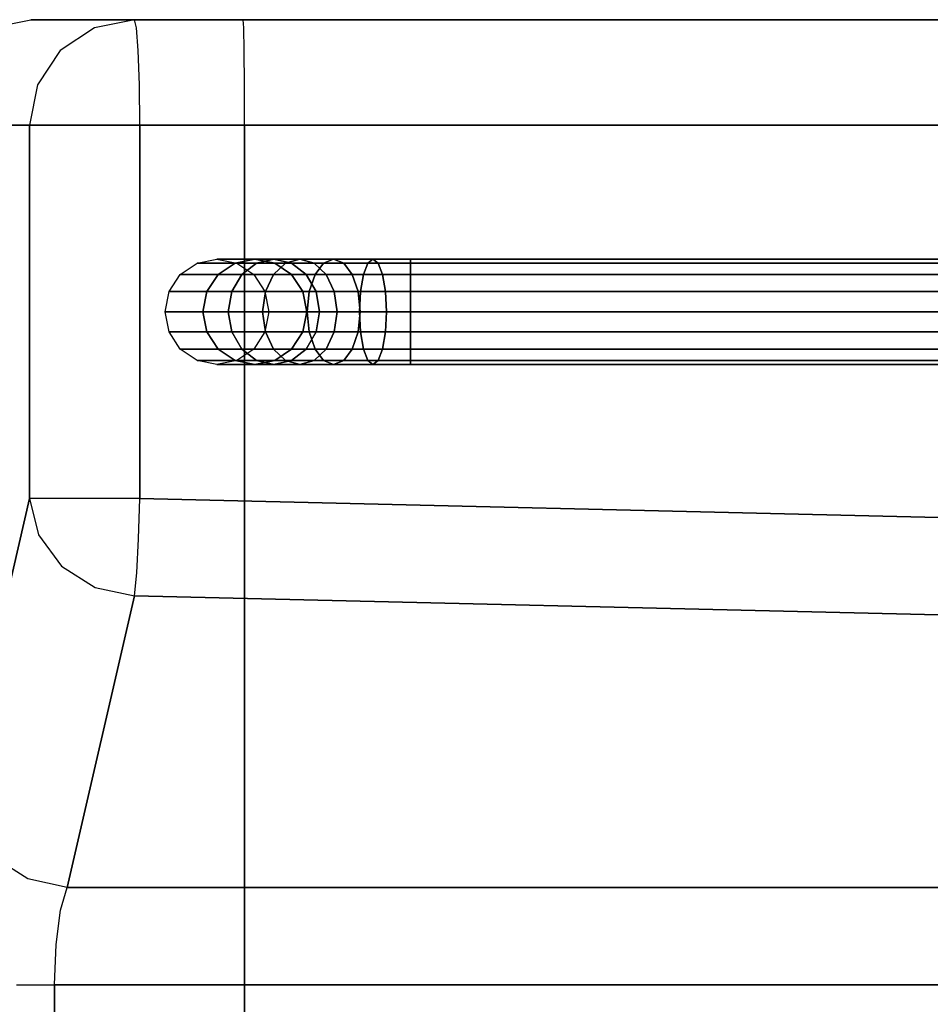
# Model space of a CAD drawing. Extents: x 0 to 266, y -4 to 115.
# Drawn here: x 144 to 152, y 84 to 93 of the extents above; entities that cross this region are included whole.
import ezdxf

# ---------------------------------------------------------------- set-up
doc = ezdxf.new("R2010")
doc.units = 0
doc.header["$LTSCALE"] = 30
doc.header["$MEASUREMENT"] = 0
for name, color, linetype in [('1', 4, 'CONTINUOUS'), ('AFUCH-3-FMPT', 4, 'CONTINUOUS'), ('AFUCH-3-STFB', 5, 'CONTINUOUS')]:
    doc.layers.add(name, color=color, linetype=linetype)

# ---------------------------------------------------------------- blocks, each defined once
blk = doc.blocks.new('AGIMYNW')
at = {"layer": 'AFUCH-3-FMPT'}
for points in [[(2.2707, -27.4651, 0.5), (2.3088, -27.4651, 0.6913), (2.3088, -4.1971, 0.6913), (2.2707, -4.1971, 0.5)], [(2.3088, -27.4651, 0.3087), (2.2707, -27.4651, 0.5), (2.2707, -4.1971, 0.5), (2.3088, -4.1971, 0.3087)], [(2.3088, -27.4651, 0.6913), (2.4171, -27.4651, 0.8536), (2.4171, -4.1971, 0.8536), (2.3088, -4.1971, 0.6913)], [(2.4171, -27.4651, 0.1464), (2.3088, -27.4651, 0.3087), (2.3088, -4.1971, 0.3087), (2.4171, -4.1971, 0.1464)], [(2.4171, -27.4651, 0.8536), (2.5794, -27.4651, 0.9619), (2.5794, -4.1971, 0.9619), (2.4171, -4.1971, 0.8536)], [(2.5794, -27.4651, 0.0381), (2.4171, -27.4651, 0.1464), (2.4171, -4.1971, 0.1464), (2.5794, -4.1971, 0.0381)], [(2.5794, -27.4651, 0.9619), (2.7707, -27.4651, 1), (2.7707, -4.1971, 1), (2.5794, -4.1971, 0.9619)], [(2.7707, -27.4651), (2.5794, -27.4651, 0.0381), (2.5794, -4.1971, 0.0381), (2.7707, -4.1971)], [(2.7707, -27.4651, 1), (2.962, -27.4651, 0.9619), (2.962, -4.1971, 0.9619), (2.7707, -4.1971, 1)], [(2.962, -27.4651, 0.0381), (2.7707, -27.4651), (2.7707, -4.1971), (2.962, -4.1971, 0.0381)], [(2.962, -27.4651, 0.9619), (3.1243, -27.4651, 0.8536), (3.1243, -4.1971, 0.8536), (2.962, -4.1971, 0.9619)], [(3.1243, -27.4651, 0.1464), (2.962, -27.4651, 0.0381), (2.962, -4.1971, 0.0381), (3.1243, -4.1971, 0.1464)], [(3.1243, -27.4651, 0.8536), (3.2326, -27.4651, 0.6913), (3.2326, -4.1971, 0.6913), (3.1243, -4.1971, 0.8536)], [(3.2326, -27.4651, 0.3087), (3.1243, -27.4651, 0.1464), (3.1243, -4.1971, 0.1464), (3.2326, -4.1971, 0.3087)], [(3.2326, -27.4651, 0.6913), (3.2707, -27.4651, 0.5), (3.2707, -4.1971, 0.5), (3.2326, -4.1971, 0.6913)], [(3.2707, -27.4651, 0.5), (3.2326, -27.4651, 0.3087), (3.2326, -4.1971, 0.3087), (3.2707, -4.1971, 0.5)], [(2.3088, -27.8717, 0.3673), (2.2707, -27.8221, 0.5521), (2.2707, -27.4651, 0.5), (2.3088, -27.4651, 0.3087)], [(2.2707, -27.8221, 0.5521), (2.3088, -27.7726, 0.7369), (2.3088, -27.4651, 0.6913), (2.2707, -27.4651, 0.5)], [(2.4171, -27.9136, 0.2106), (2.3088, -27.8717, 0.3673), (2.3088, -27.4651, 0.3087), (2.4171, -27.4651, 0.1464)], [(2.3088, -27.7726, 0.7369), (2.4171, -27.7306, 0.8936), (2.4171, -27.4651, 0.8536), (2.3088, -27.4651, 0.6913)], [(2.5794, -27.9417, 0.1059), (2.4171, -27.9136, 0.2106), (2.4171, -27.4651, 0.1464), (2.5794, -27.4651, 0.0381)], [(2.4171, -27.7306, 0.8936), (2.5794, -27.7026, 0.9983), (2.5794, -27.4651, 0.9619), (2.4171, -27.4651, 0.8536)], [(2.7707, -27.9515, 0.0691), (2.5794, -27.9417, 0.1059), (2.5794, -27.4651, 0.0381), (2.7707, -27.4651)], [(2.5794, -27.7026, 0.9983), (2.7707, -27.6927, 1.0351), (2.7707, -27.4651, 1), (2.5794, -27.4651, 0.9619)], [(2.7707, -27.6927, 1.0351), (2.962, -27.7026, 0.9983), (2.962, -27.4651, 0.9619), (2.7707, -27.4651, 1)], [(2.962, -27.9417, 0.1059), (2.7707, -27.9515, 0.0691), (2.7707, -27.4651), (2.962, -27.4651, 0.0381)], [(2.962, -27.7026, 0.9983), (3.1243, -27.7306, 0.8936), (3.1243, -27.4651, 0.8536), (2.962, -27.4651, 0.9619)], [(3.1243, -27.9136, 0.2106), (2.962, -27.9417, 0.1059), (2.962, -27.4651, 0.0381), (3.1243, -27.4651, 0.1464)], [(3.1243, -27.7306, 0.8936), (3.2326, -27.7726, 0.7369), (3.2326, -27.4651, 0.6913), (3.1243, -27.4651, 0.8536)], [(3.2326, -27.8717, 0.3673), (3.1243, -27.9136, 0.2106), (3.1243, -27.4651, 0.1464), (3.2326, -27.4651, 0.3087)], [(3.2326, -27.7726, 0.7369), (3.2707, -27.8221, 0.5521), (3.2707, -27.4651, 0.5), (3.2326, -27.4651, 0.6913)], [(3.2707, -27.8221, 0.5521), (3.2326, -27.8717, 0.3673), (3.2326, -27.4651, 0.3087), (3.2707, -27.4651, 0.5)], [(2.3088, -28.0996, 0.8724), (2.4171, -28.0185, 1.0129), (2.4171, -27.7306, 0.8936), (2.3088, -27.7726, 0.7369)], [(2.4171, -28.0185, 1.0129), (2.5794, -27.9643, 1.1067), (2.5794, -27.7026, 0.9983), (2.4171, -27.7306, 0.8936)], [(2.5794, -27.9643, 1.1067), (2.7707, -27.9453, 1.1397), (2.7707, -27.6927, 1.0351), (2.5794, -27.7026, 0.9983)], [(2.7707, -27.9453, 1.1397), (2.962, -27.9643, 1.1067), (2.962, -27.7026, 0.9983), (2.7707, -27.6927, 1.0351)], [(2.962, -27.9643, 1.1067), (3.1243, -28.0185, 1.0129), (3.1243, -27.7306, 0.8936), (2.962, -27.7026, 0.9983)], [(3.1243, -28.0185, 1.0129), (3.2326, -28.0996, 0.8724), (3.2326, -27.7726, 0.7369), (3.1243, -27.7306, 0.8936)], [(2.2707, -28.1953, 0.7067), (2.3088, -28.0996, 0.8724), (2.3088, -27.7726, 0.7369), (2.2707, -27.8221, 0.5521)], [(2.3088, -28.291, 0.541), (2.2707, -28.1953, 0.7067), (2.2707, -27.8221, 0.5521), (2.3088, -27.8717, 0.3673)], [(3.2326, -28.0996, 0.8724), (3.2707, -28.1953, 0.7067), (3.2707, -27.8221, 0.5521), (3.2326, -27.7726, 0.7369)], [(3.2707, -28.1953, 0.7067), (3.2326, -28.291, 0.541), (3.2326, -27.8717, 0.3673), (3.2707, -27.8221, 0.5521)], [(2.4171, -28.3721, 0.4005), (2.3088, -28.291, 0.541), (2.3088, -27.8717, 0.3673), (2.4171, -27.9136, 0.2106)], [(2.5794, -28.4263, 0.3066), (2.4171, -28.3721, 0.4005), (2.4171, -27.9136, 0.2106), (2.5794, -27.9417, 0.1059)], [(3.1243, -28.3721, 0.4005), (2.962, -28.4263, 0.3066), (2.962, -27.9417, 0.1059), (3.1243, -27.9136, 0.2106)], [(3.2326, -28.291, 0.541), (3.1243, -28.3721, 0.4005), (3.1243, -27.9136, 0.2106), (3.2326, -27.8717, 0.3673)], [(2.3088, -28.3805, 1.0879), (2.4171, -28.2658, 1.2026), (2.4171, -28.0185, 1.0129), (2.3088, -28.0996, 0.8724)], [(2.4171, -28.2658, 1.2026), (2.5794, -28.1891, 1.2792), (2.5794, -27.9643, 1.1067), (2.4171, -28.0185, 1.0129)], [(2.7707, -28.4453, 0.2737), (2.5794, -28.4263, 0.3066), (2.5794, -27.9417, 0.1059), (2.7707, -27.9515, 0.0691)], [(2.5794, -28.1891, 1.2792), (2.7707, -28.1622, 1.3061), (2.7707, -27.9453, 1.1397), (2.5794, -27.9643, 1.1067)], [(2.962, -28.4263, 0.3066), (2.7707, -28.4453, 0.2737), (2.7707, -27.9515, 0.0691), (2.962, -27.9417, 0.1059)], [(2.7707, -28.1622, 1.3061), (2.962, -28.1891, 1.2792), (2.962, -27.9643, 1.1067), (2.7707, -27.9453, 1.1397)], [(2.962, -28.1891, 1.2792), (3.1243, -28.2658, 1.2026), (3.1243, -28.0185, 1.0129), (2.962, -27.9643, 1.1067)], [(3.1243, -28.2658, 1.2026), (3.2326, -28.3805, 1.0879), (3.2326, -28.0996, 0.8724), (3.1243, -28.0185, 1.0129)], [(2.2707, -28.5158, 0.9526), (2.3088, -28.3805, 1.0879), (2.3088, -28.0996, 0.8724), (2.2707, -28.1953, 0.7067)], [(3.2326, -28.3805, 1.0879), (3.2707, -28.5158, 0.9526), (3.2707, -28.1953, 0.7067), (3.2326, -28.0996, 0.8724)], [(2.3088, -28.6511, 0.8173), (2.2707, -28.5158, 0.9526), (2.2707, -28.1953, 0.7067), (2.3088, -28.291, 0.541)], [(2.4171, -28.4555, 1.4498), (2.5794, -28.3616, 1.504), (2.5794, -28.1891, 1.2792), (2.4171, -28.2658, 1.2026)], [(2.5794, -28.3616, 1.504), (2.7707, -28.3287, 1.523), (2.7707, -28.1622, 1.3061), (2.5794, -28.1891, 1.2792)], [(2.7707, -28.3287, 1.523), (2.962, -28.3616, 1.504), (2.962, -28.1891, 1.2792), (2.7707, -28.1622, 1.3061)], [(2.962, -28.3616, 1.504), (3.1243, -28.4555, 1.4498), (3.1243, -28.2658, 1.2026), (2.962, -28.1891, 1.2792)], [(3.2707, -28.5158, 0.9526), (3.2326, -28.6511, 0.8173), (3.2326, -28.291, 0.541), (3.2707, -28.1953, 0.7067)], [(2.3088, -28.596, 1.3687), (2.4171, -28.4555, 1.4498), (2.4171, -28.2658, 1.2026), (2.3088, -28.3805, 1.0879)], [(2.4171, -28.7658, 0.7026), (2.3088, -28.6511, 0.8173), (2.3088, -28.291, 0.541), (2.4171, -28.3721, 0.4005)], [(3.1243, -28.4555, 1.4498), (3.2326, -28.596, 1.3687), (3.2326, -28.3805, 1.0879), (3.1243, -28.2658, 1.2026)], [(3.2326, -28.6511, 0.8173), (3.1243, -28.7658, 0.7026), (3.1243, -28.3721, 0.4005), (3.2326, -28.291, 0.541)], [(2.2707, -28.7617, 1.273), (2.3088, -28.596, 1.3687), (2.3088, -28.3805, 1.0879), (2.2707, -28.5158, 0.9526)], [(2.4171, -28.5942, 1.8225), (2.5794, -28.4874, 1.8413), (2.5794, -28.3616, 1.504), (2.4171, -28.4555, 1.4498)], [(2.5794, -28.8424, 0.6259), (2.4171, -28.7658, 0.7026), (2.4171, -28.3721, 0.4005), (2.5794, -28.4263, 0.3066)], [(2.5794, -28.4874, 1.8413), (2.7707, -28.45, 1.8479), (2.7707, -28.3287, 1.523), (2.5794, -28.3616, 1.504)], [(2.7707, -28.45, 1.8479), (2.962, -28.4874, 1.8413), (2.962, -28.3616, 1.504), (2.7707, -28.3287, 1.523)], [(2.962, -28.4874, 1.8413), (3.1243, -28.5942, 1.8225), (3.1243, -28.4555, 1.4498), (2.962, -28.3616, 1.504)], [(3.1243, -28.7658, 0.7026), (2.962, -28.8424, 0.6259), (2.962, -28.4263, 0.3066), (3.1243, -28.3721, 0.4005)], [(3.2326, -28.596, 1.3687), (3.2707, -28.7617, 1.273), (3.2707, -28.5158, 0.9526), (3.2326, -28.3805, 1.0879)], [(2.3088, -28.7539, 1.7943), (2.4171, -28.5942, 1.8225), (2.4171, -28.4555, 1.4498), (2.3088, -28.596, 1.3687)], [(2.4171, -28.9538, 3.8618), (2.5794, -28.847, 3.8806), (2.5794, -28.4874, 1.8413), (2.4171, -28.5942, 1.8225)], [(2.7707, -28.8693, 0.599), (2.5794, -28.8424, 0.6259), (2.5794, -28.4263, 0.3066), (2.7707, -28.4453, 0.2737)], [(2.5794, -28.847, 3.8806), (2.7707, -28.8095, 3.8873), (2.7707, -28.45, 1.8479), (2.5794, -28.4874, 1.8413)], [(2.962, -28.8424, 0.6259), (2.7707, -28.8693, 0.599), (2.7707, -28.4453, 0.2737), (2.962, -28.4263, 0.3066)], [(2.7707, -28.8095, 3.8873), (2.962, -28.847, 3.8806), (2.962, -28.4874, 1.8413), (2.7707, -28.45, 1.8479)], [(2.962, -28.847, 3.8806), (3.1243, -28.9538, 3.8618), (3.1243, -28.5942, 1.8225), (2.962, -28.4874, 1.8413)], [(3.1243, -28.5942, 1.8225), (3.2326, -28.7539, 1.7943), (3.2326, -28.596, 1.3687), (3.1243, -28.4555, 1.4498)], [(2.3088, -28.9274, 1.1773), (2.2707, -28.7617, 1.273), (2.2707, -28.5158, 0.9526), (2.3088, -28.6511, 0.8173)], [(3.2707, -28.7617, 1.273), (3.2326, -28.9274, 1.1773), (3.2326, -28.6511, 0.8173), (3.2707, -28.5158, 0.9526)], [(2.2707, -28.9424, 1.7611), (2.3088, -28.7539, 1.7943), (2.3088, -28.596, 1.3687), (2.2707, -28.7617, 1.273)], [(2.3088, -29.1135, 3.8337), (2.4171, -28.9538, 3.8618), (2.4171, -28.5942, 1.8225), (2.3088, -28.7539, 1.7943)], [(2.4171, -29.0678, 1.0962), (2.3088, -28.9274, 1.1773), (2.3088, -28.6511, 0.8173), (2.4171, -28.7658, 0.7026)], [(3.1243, -28.9538, 3.8618), (3.2326, -29.1135, 3.8337), (3.2326, -28.7539, 1.7943), (3.1243, -28.5942, 1.8225)], [(3.2326, -28.9274, 1.1773), (3.1243, -29.0678, 1.0962), (3.1243, -28.7658, 0.7026), (3.2326, -28.6511, 0.8173)], [(3.2326, -28.7539, 1.7943), (3.2707, -28.9424, 1.7611), (3.2707, -28.7617, 1.273), (3.2326, -28.596, 1.3687)], [(2.2707, -29.3019, 3.8004), (2.3088, -29.1135, 3.8337), (2.3088, -28.7539, 1.7943), (2.2707, -28.9424, 1.7611)], [(2.3088, -29.1308, 1.7279), (2.2707, -28.9424, 1.7611), (2.2707, -28.7617, 1.273), (2.3088, -28.9274, 1.1773)], [(2.5794, -29.1617, 1.042), (2.4171, -29.0678, 1.0962), (2.4171, -28.7658, 0.7026), (2.5794, -28.8424, 0.6259)], [(3.1243, -29.0678, 1.0962), (2.962, -29.1617, 1.042), (2.962, -28.8424, 0.6259), (3.1243, -28.7658, 0.7026)], [(3.2326, -29.1135, 3.8337), (3.2707, -29.3019, 3.8004), (3.2707, -28.9424, 1.7611), (3.2326, -28.7539, 1.7943)], [(3.2707, -28.9424, 1.7611), (3.2326, -29.1308, 1.7279), (3.2326, -28.9274, 1.1773), (3.2707, -28.7617, 1.273)], [(2.7707, -29.1947, 1.023), (2.5794, -29.1617, 1.042), (2.5794, -28.8424, 0.6259), (2.7707, -28.8693, 0.599)], [(2.962, -29.1617, 1.042), (2.7707, -29.1947, 1.023), (2.7707, -28.8693, 0.599), (2.962, -28.8424, 0.6259)], [(2.3088, -29.4904, 3.7672), (2.2707, -29.3019, 3.8004), (2.2707, -28.9424, 1.7611), (2.3088, -29.1308, 1.7279)], [(2.4171, -29.2905, 1.6997), (2.3088, -29.1308, 1.7279), (2.3088, -28.9274, 1.1773), (2.4171, -29.0678, 1.0962)], [(3.2326, -29.1308, 1.7279), (3.1243, -29.2905, 1.6997), (3.1243, -29.0678, 1.0962), (3.2326, -28.9274, 1.1773)], [(3.2707, -29.3019, 3.8004), (3.2326, -29.4904, 3.7672), (3.2326, -29.1308, 1.7279), (3.2707, -28.9424, 1.7611)], [(2.4171, -29.6501, 3.739), (2.3088, -29.4904, 3.7672), (2.3088, -29.1308, 1.7279), (2.4171, -29.2905, 1.6997)], [(2.5794, -29.3973, 1.6809), (2.4171, -29.2905, 1.6997), (2.4171, -29.0678, 1.0962), (2.5794, -29.1617, 1.042)], [(3.1243, -29.2905, 1.6997), (2.962, -29.3973, 1.6809), (2.962, -29.1617, 1.042), (3.1243, -29.0678, 1.0962)], [(3.2326, -29.4904, 3.7672), (3.1243, -29.6501, 3.739), (3.1243, -29.2905, 1.6997), (3.2326, -29.1308, 1.7279)], [(2.7707, -29.4348, 1.6743), (2.5794, -29.3973, 1.6809), (2.5794, -29.1617, 1.042), (2.7707, -29.1947, 1.023)], [(2.962, -29.3973, 1.6809), (2.7707, -29.4348, 1.6743), (2.7707, -29.1947, 1.023), (2.962, -29.1617, 1.042)], [(2.5794, -29.7569, 3.7202), (2.4171, -29.6501, 3.739), (2.4171, -29.2905, 1.6997), (2.5794, -29.3973, 1.6809)], [(3.1243, -29.6501, 3.739), (2.962, -29.7569, 3.7202), (2.962, -29.3973, 1.6809), (3.1243, -29.2905, 1.6997)], [(2.7707, -29.7944, 3.7136), (2.5794, -29.7569, 3.7202), (2.5794, -29.3973, 1.6809), (2.7707, -29.4348, 1.6743)], [(2.962, -29.7569, 3.7202), (2.7707, -29.7944, 3.7136), (2.7707, -29.4348, 1.6743), (2.962, -29.3973, 1.6809)]]:
    blk.add_3dface(points, dxfattribs=at)
at = {"layer": 'AFUCH-3-STFB'}
for points, invisible_edges in [([(8.5994, -16.0524, 11.5544), (8.8645, -15.9675, 11.6797), (8.7722, -30.8272, 11.6467)], 10), ([(8.8645, -15.9675, 11.6797), (9.1545, -30.8418, 11.7226), (8.7722, -30.8272, 11.6467)], 9), ([(9.1545, -15.9384, 11.7226), (9.1545, -30.8418, 11.7226), (8.8645, -15.9675, 11.6797)], 2), ([(23.0955, -30.8418, 11.7226), (9.1545, -30.8418, 11.7226), (23.0955, -15.9384, 11.7226)], 2), ([(9.1545, -30.8418, 11.7226), (9.1545, -15.9384, 11.7226), (23.0955, -15.9384, 11.7226)], 8), ([(8.5994, -16.0524, 11.5544), (8.4479, -30.7857, 11.4302), (8.382, -16.1857, 11.3576)], 3), ([(8.4479, -30.7857, 11.4302), (8.5994, -16.0524, 11.5544), (8.7722, -30.8272, 11.6467)], 3), ([(0.2929, -16.1506, 16.3989), (0.0761, -16.217, 16.0813), (0.2929, -22.7699, 17.5855)], 15), ([(0.2929, -16.1506, 16.3989), (0.6173, -22.7476, 17.8012), (0.6173, -16.1063, 16.611)], 15), ([(0.2929, -16.1506, 16.3989), (0.2929, -22.7699, 17.5855), (0.6173, -22.7476, 17.8012)], 15), ([(1, -19.4983, 17.395), (0.6173, -16.1063, 16.611), (0.6173, -22.7476, 17.8012)], 15), ([(0, -19.6509, 16.4067), (0.0761, -22.8033, 17.2628), (0.0761, -16.217, 16.0813)], 15), ([(0.2929, -22.7699, 17.5855), (0.0761, -16.217, 16.0813), (0.0761, -22.8033, 17.2628)], 15), ([(8.2311, -16.356, 11.1063), (8.382, -16.1857, 11.3576), (8.2311, -30.7235, 11.1063)], 2), ([(8.2311, -30.7235, 11.1063), (8.382, -16.1857, 11.3576), (8.4479, -30.7857, 11.4302)], 3), ([(5.7437, -18.3848, 5.1189), (8.2311, -16.356, 11.1063), (8.2311, -30.7235, 11.1063)], 8), ([(0, -18.3848, 5.5026), (0.0761, -18.3653, 5.1204), (0.0761, -30.065, 4.4494)], 10), ([(0, -30.0844, 4.8316), (0, -18.3848, 5.5026), (0.0761, -30.065, 4.4494)], 2), ([(0, -30.0844, 4.8316), (0, -31.068, 15.0788), (0, -18.3848, 5.5026)], 2), ([(0, -31.068, 15.0788), (0, -24.3364, 17.0213), (0, -18.3848, 5.5026)], 11), ([(0, -19.6509, 16.4067), (0, -18.3848, 5.5026), (0, -24.3364, 17.0213)], 3), ([(0.2929, -18.3489, 4.7964), (0.2929, -30.0485, 4.1254), (0.0761, -18.3653, 5.1204)], 3), ([(0.0761, -30.065, 4.4494), (0.0761, -18.3653, 5.1204), (0.2929, -30.0485, 4.1254)], 3), ([(0.2929, -18.3489, 4.7964), (0.6173, -18.3379, 4.5799), (0.6173, -30.0375, 3.9089)], 10), ([(0.2929, -30.0485, 4.1254), (0.2929, -18.3489, 4.7964), (0.6173, -30.0375, 3.9089)], 3), ([(1, -18.334, 4.5039), (1, -30.0336, 3.8328), (0.6173, -18.3379, 4.5799)], 2), ([(0.6173, -30.0375, 3.9089), (0.6173, -18.3379, 4.5799), (1, -30.0336, 3.8328)], 3), ([(1, -30.0336, 3.8328), (1, -18.334, 4.5039), (4.5414, -30.0336, 3.8328)], 2), ([(1, -18.334, 4.5039), (4.8202, -18.334, 4.5039), (4.5414, -30.0336, 3.8328)], 8), ([(4.8202, -18.334, 4.5039), (5.2026, -18.3459, 4.5794), (4.5414, -30.0336, 3.8328)], 2), ([(4.5414, -30.0336, 3.8328), (5.2026, -18.3459, 4.5794), (4.9239, -30.0456, 3.9084)], 3), ([(5.5269, -18.3637, 4.7954), (4.9239, -30.0456, 3.9084), (5.2026, -18.3459, 4.5794)], 3), ([(5.2481, -30.0634, 4.1244), (4.9239, -30.0456, 3.9084), (5.5269, -18.3637, 4.7954)], 10), ([(5.7437, -18.3848, 5.1189), (5.2481, -30.0634, 4.1244), (5.5269, -18.3637, 4.7954)], 3), ([(5.7437, -18.3848, 5.1189), (5.4649, -30.0844, 4.4479), (5.2481, -30.0634, 4.1244)], 8), ([(5.4649, -30.0844, 4.4479), (5.7437, -18.3848, 5.1189), (8.2311, -30.7235, 11.1063)], 2), ([(1, -19.4983, 17.395), (0.6173, -22.7476, 17.8012), (1, -24.2537, 18.0179)], 15), ([(1, -19.4983, 17.395), (1, -24.2537, 18.0179), (32.8152, -19.4983, 17.395)], 10), ([(32.8152, -19.4983, 17.395), (1, -24.2537, 18.0179), (32.9215, -24.2537, 18.0179)], 3), ([(0, -24.3364, 17.0213), (0.0761, -22.8033, 17.2628), (0, -19.6509, 16.4067)], 15), ([(0.2929, -22.7699, 17.5855), (0.0761, -22.8033, 17.2628), (0.2929, -29.0436, 17.9768)], 15), ([(0.6173, -29.0409, 18.1935), (0.6173, -22.7476, 17.8012), (0.2929, -22.7699, 17.5855)], 15), ([(0.6173, -29.0409, 18.1935), (0.2929, -22.7699, 17.5855), (0.2929, -29.0436, 17.9768)], 15), ([(0.6173, -29.0409, 18.1935), (1, -24.2537, 18.0179), (0.6173, -22.7476, 17.8012)], 15), ([(0, -24.3364, 17.0213), (0.0761, -29.0476, 17.6524), (0.0761, -22.8033, 17.2628)], 15), ([(0.0761, -29.0476, 17.6524), (0.2929, -29.0436, 17.9768), (0.0761, -22.8033, 17.2628)], 15), ([(1, -29.04, 18.2696), (1, -24.2537, 18.0179), (0.6173, -29.0409, 18.1935)], 15), ([(32.9645, -29.04, 18.2696), (32.9215, -24.2537, 18.0179), (1, -29.04, 18.2696)], 2), ([(1, -29.04, 18.2696), (32.9215, -24.2537, 18.0179), (1, -24.2537, 18.0179)], 3), ([(0, -29.0524, 17.2697), (0.0761, -29.0476, 17.6524), (0, -24.3364, 17.0213)], 15), ([(0, -29.0524, 17.2697), (0, -24.3364, 17.0213), (0, -31.068, 15.0788)], 10), ([(0.0761, -29.0476, 17.6524), (0, -29.0524, 17.2697), (0.0761, -29.0771, 17.6525)], 14), ([(0.0761, -29.0476, 17.6524), (0.2929, -29.0771, 17.977), (0.2929, -29.0436, 17.9768)], 3), ([(0.2929, -29.0771, 17.977), (0.0761, -29.0476, 17.6524), (0.0761, -29.0771, 17.6525)], 15), ([(0.6173, -29.0409, 18.1935), (0.2929, -29.0436, 17.9768), (0.6173, -29.0771, 18.1937)], 14), ([(0.2929, -29.0771, 17.977), (0.6173, -29.0771, 18.1937), (0.2929, -29.0436, 17.9768)], 11), ([(1, -30.0305, 18.1143), (1, -29.04, 18.2696), (0.6173, -29.0771, 18.1937)], 15), ([(1, -29.04, 18.2696), (0.6173, -29.0409, 18.1935), (0.6173, -29.0771, 18.1937)], 14), ([(32.9645, -29.04, 18.2696), (1, -29.04, 18.2696), (32.9466, -30.0305, 18.1143)], 2), ([(1, -29.04, 18.2696), (1, -30.0305, 18.1143), (32.9466, -30.0305, 18.1143)], 10), ([(0, -29.0524, 17.2697), (0, -29.7127, 17.1662), (0.0761, -29.0771, 17.6525)], 15), ([(0, -31.0198, 15.7454), (0, -29.0524, 17.2697), (0, -31.068, 15.0788)], 3), ([(0, -31.0198, 15.7454), (0, -30.7546, 16.359), (0, -29.0524, 17.2697)], 10), ([(0, -30.7546, 16.359), (0, -30.302, 16.8509), (0, -29.0524, 17.2697)], 10), ([(0, -30.302, 16.8509), (0, -29.7127, 17.1662), (0, -29.0524, 17.2697)], 8), ([(0.0761, -29.9889, 17.4712), (0.0761, -29.0771, 17.6525), (0, -29.7127, 17.1662)], 15), ([(0.2929, -29.0771, 17.977), (0.0761, -29.0771, 17.6525), (0.2929, -30.1131, 17.7709)], 15), ([(0.0761, -29.9889, 17.4712), (0.2929, -30.1131, 17.7709), (0.0761, -29.0771, 17.6525)], 15), ([(0.2929, -29.0771, 17.977), (0.2929, -30.1131, 17.7709), (0.6173, -30.196, 17.9712)], 15), ([(0.2929, -29.0771, 17.977), (0.6173, -30.196, 17.9712), (0.6173, -29.0771, 18.1937)], 15), ([(1, -30.0305, 18.1143), (0.6173, -29.0771, 18.1937), (0.6173, -30.196, 17.9712)], 15), ([(0, -30.302, 16.8509), (0.0761, -29.9889, 17.4712), (0, -29.7127, 17.1662)], 15), ([(0.0761, -29.9889, 17.4712), (0, -30.302, 16.8509), (0.0761, -30.7619, 16.9547)], 15), ([(0, -30.0844, 4.8316), (0.0761, -30.065, 4.4494), (0.0074, -30.1128, 4.7138)], 15), ([(0.0761, -30.065, 4.4494), (0.1147, -30.2204, 4.3869), (0.0074, -30.1128, 4.7138)], 15), ([(0.0761, -29.9889, 17.4712), (0.0761, -30.7619, 16.9547), (0.2929, -30.9913, 17.1841)], 15), ([(0.0761, -29.9889, 17.4712), (0.2929, -30.9913, 17.1841), (0.2929, -30.1131, 17.7709)], 15), ([(0.2929, -30.0485, 4.1254), (0.1147, -30.2204, 4.3869), (0.0761, -30.065, 4.4494)], 15), ([(0.1147, -30.2204, 4.3869), (0.2929, -30.0485, 4.1254), (0.3357, -30.2582, 4.1046)], 15), ([(0.6173, -30.0375, 3.9089), (0.3357, -30.2582, 4.1046), (0.2929, -30.0485, 4.1254)], 15), ([(0.3357, -30.2582, 4.1046), (0.6173, -30.0375, 3.9089), (0.6367, -30.2204, 3.9099)], 15), ([(1, -30.0305, 18.1143), (0.6173, -30.196, 17.9712), (1, -30.9145, 17.6414)], 15), ([(1, -30.0336, 3.8328), (0.9719, -30.1128, 3.8323), (0.6173, -30.0375, 3.9089)], 15), ([(0.9719, -30.1128, 3.8323), (0.6367, -30.2204, 3.9099), (0.6173, -30.0375, 3.9089)], 15), ([(1, -30.0336, 3.8328), (1, -30.4091, 3.8857), (0.9719, -30.1128, 3.8323)], 15), ([(32.9466, -30.0305, 18.1143), (1, -30.0305, 18.1143), (32.8921, -30.9145, 17.6414)], 3), ([(1, -30.0305, 18.1143), (1, -30.9145, 17.6414), (32.8921, -30.9145, 17.6414)], 10), ([(4.5414, -30.0336, 3.8328), (4.5414, -30.4091, 3.8857), (1, -30.0336, 3.8328)], 2), ([(4.5414, -30.4091, 3.8857), (1, -30.4091, 3.8857), (1, -30.0336, 3.8328)], 9), ([(4.5414, -30.0336, 3.8328), (4.7359, -30.1547, 3.8532), (4.5414, -30.4091, 3.8857)], 15), ([(4.5414, -30.0336, 3.8328), (4.9239, -30.0456, 3.9084), (4.7359, -30.1547, 3.8532)], 15), ([(4.7359, -30.1547, 3.8532), (4.9239, -30.0456, 3.9084), (5.0685, -30.1882, 3.9881)], 15), ([(5.2481, -30.0634, 4.1244), (5.0685, -30.1882, 3.9881), (4.9239, -30.0456, 3.9084)], 15), ([(5.2481, -30.0634, 4.1244), (5.3355, -30.1547, 4.2279), (5.0685, -30.1882, 3.9881)], 15), ([(5.2481, -30.0634, 4.1244), (5.4649, -30.0844, 4.4479), (5.3355, -30.1547, 4.2279)], 15), ([(0, -31.068, 15.0788), (0, -30.0844, 4.8316), (0.0761, -31.4489, 15.0422)], 2), ([(0, -30.0844, 4.8316), (0.0761, -30.4653, 4.795), (0.0761, -31.4489, 15.0422)], 10), ([(0.0761, -30.4653, 4.795), (0, -30.0844, 4.8316), (0.0074, -30.1128, 4.7138)], 15), ([(0.0761, -30.4653, 4.795), (0.0074, -30.1128, 4.7138), (0.1147, -30.2204, 4.3869)], 15), ([(0.2929, -30.9913, 17.1841), (0.6173, -31.1446, 17.3374), (0.2929, -30.1131, 17.7709)], 15), ([(0.6173, -30.196, 17.9712), (0.2929, -30.1131, 17.7709), (0.6173, -31.1446, 17.3374)], 15), ([(0.9719, -30.1128, 3.8323), (1, -30.4091, 3.8857), (0.6367, -30.2204, 3.9099)], 15), ([(4.5414, -30.4091, 3.8857), (4.7359, -30.1547, 3.8532), (4.6473, -30.5247, 3.94)], 15), ([(5.0073, -30.561, 4.086), (4.6473, -30.5247, 3.94), (4.7359, -30.1547, 3.8532)], 15), ([(5.0073, -30.561, 4.086), (4.7359, -30.1547, 3.8532), (5.0685, -30.1882, 3.9881)], 15), ([(5.0685, -30.1882, 3.9881), (5.3355, -30.1547, 4.2279), (5.2964, -30.5247, 4.3455)], 15), ([(5.3851, -30.4571, 4.4453), (5.2964, -30.5247, 4.3455), (5.3355, -30.1547, 4.2279)], 15), ([(5.4649, -30.0844, 4.4479), (5.3851, -30.4571, 4.4453), (5.3355, -30.1547, 4.2279)], 15), ([(8.1513, -31.0962, 11.1037), (5.3851, -30.4571, 4.4453), (5.4649, -30.0844, 4.4479)], 9), ([(8.2311, -30.7235, 11.1063), (8.1513, -31.0962, 11.1037), (5.4649, -30.0844, 4.4479)], 2), ([(0.0761, -30.4653, 4.795), (0.1147, -30.2204, 4.3869), (0.1919, -30.5809, 4.5146)], 15), ([(0.1147, -30.2204, 4.3869), (0.3357, -30.2582, 4.1046), (0.4311, -30.6218, 4.209)], 15), ([(0.1147, -30.2204, 4.3869), (0.4311, -30.6218, 4.209), (0.1919, -30.5809, 4.5146)], 15), ([(0.7569, -30.5809, 3.9983), (0.3357, -30.2582, 4.1046), (0.6367, -30.2204, 3.9099)], 15), ([(0.7569, -30.5809, 3.9983), (0.4311, -30.6218, 4.209), (0.3357, -30.2582, 4.1046)], 15), ([(0.6173, -30.196, 17.9712), (0.6173, -31.1446, 17.3374), (1, -30.9145, 17.6414)], 15), ([(0.7569, -30.5809, 3.9983), (0.6367, -30.2204, 3.9099), (1, -30.4091, 3.8857)], 15), ([(5.0073, -30.561, 4.086), (5.0685, -30.1882, 3.9881), (5.2964, -30.5247, 4.3455)], 15), ([(0, -30.7546, 16.359), (0.0761, -30.7619, 16.9547), (0, -30.302, 16.8509)], 15), ([(1, -30.7379, 4.0746), (0.7569, -30.5809, 3.9983), (1, -30.4091, 3.8857)], 15), ([(4.5414, -30.7379, 4.0746), (1, -30.7379, 4.0746), (4.5414, -30.4091, 3.8857)], 3), ([(1, -30.7379, 4.0746), (1, -30.4091, 3.8857), (4.5414, -30.4091, 3.8857)], 10), ([(4.5414, -30.4091, 3.8857), (4.6473, -30.5247, 3.94), (4.5414, -30.7379, 4.0746)], 15), ([(0.2929, -30.7883, 4.764), (0.2929, -31.7718, 15.0112), (0.0761, -30.4653, 4.795)], 3), ([(0.0761, -31.4489, 15.0422), (0.0761, -30.4653, 4.795), (0.2929, -31.7718, 15.0112)], 3), ([(0.0761, -30.4653, 4.795), (0.1919, -30.5809, 4.5146), (0.2929, -30.7883, 4.764)], 15), ([(5.0073, -30.561, 4.086), (4.5414, -30.7379, 4.0746), (4.6473, -30.5247, 3.94)], 15), ([(5.0073, -30.561, 4.086), (5.2964, -30.5247, 4.3455), (5.1828, -30.7757, 4.4988)], 15), ([(5.1828, -30.7757, 4.4988), (5.3851, -30.4571, 4.4453), (8.1513, -31.0962, 11.1037)], 10), ([(5.1828, -30.7757, 4.4988), (5.2964, -30.5247, 4.3455), (5.3851, -30.4571, 4.4453)], 15), ([(0.3922, -30.8658, 4.6905), (0.2929, -30.7883, 4.764), (0.1919, -30.5809, 4.5146)], 15), ([(0.3922, -30.8658, 4.6905), (0.1919, -30.5809, 4.5146), (0.6132, -30.9036, 4.4082)], 15), ([(0.6132, -30.9036, 4.4082), (0.1919, -30.5809, 4.5146), (0.4311, -30.6218, 4.209)], 15), ([(0.7569, -30.5809, 3.9983), (0.9142, -30.8658, 4.2135), (0.4311, -30.6218, 4.209)], 15), ([(0.6132, -30.9036, 4.4082), (0.4311, -30.6218, 4.209), (0.9142, -30.8658, 4.2135)], 15), ([(0.7569, -30.5809, 3.9983), (1, -30.7379, 4.0746), (0.9142, -30.8658, 4.2135)], 15), ([(4.8752, -30.8611, 4.2974), (4.5414, -30.7379, 4.0746), (5.0073, -30.561, 4.086)], 15), ([(4.8752, -30.8611, 4.2974), (5.0073, -30.561, 4.086), (5.1828, -30.7757, 4.4988)], 15), ([(8.2311, -30.7235, 11.1063), (8.3517, -30.9957, 11.361), (8.1513, -31.0962, 11.1037)], 15), ([(8.2311, -30.7235, 11.1063), (8.4479, -30.7857, 11.4302), (8.3517, -30.9957, 11.361)], 15), ([(0, -31.0198, 15.7454), (0.0761, -31.2784, 16.1817), (0, -30.7546, 16.359)], 15), ([(0.0761, -31.2784, 16.1817), (0.0761, -30.7619, 16.9547), (0, -30.7546, 16.359)], 15), ([(0.0761, -31.2784, 16.1817), (0.2929, -31.5782, 16.3058), (0.0761, -30.7619, 16.9547)], 15), ([(0.2929, -31.5782, 16.3058), (0.2929, -30.9913, 17.1841), (0.0761, -30.7619, 16.9547)], 15), ([(0.2929, -31.7718, 15.0112), (0.2929, -30.7883, 4.764), (0.6173, -31.9876, 14.9905)], 3), ([(0.2929, -30.7883, 4.764), (0.6173, -31.0041, 4.7433), (0.6173, -31.9876, 14.9905)], 10), ([(0.2929, -30.7883, 4.764), (0.3922, -30.8658, 4.6905), (0.6173, -31.0041, 4.7433)], 15), ([(1, -30.9727, 4.3723), (0.9142, -30.8658, 4.2135), (1, -30.7379, 4.0746)], 15), ([(1, -30.7379, 4.0746), (4.5414, -30.7379, 4.0746), (1, -30.9727, 4.3723)], 3), ([(4.5414, -30.7379, 4.0746), (4.5414, -30.9727, 4.3723), (1, -30.9727, 4.3723)], 10), ([(4.8752, -30.8611, 4.2974), (4.5414, -30.9727, 4.3723), (4.5414, -30.7379, 4.0746)], 15), ([(4.8872, -30.9938, 4.6006), (4.8752, -30.8611, 4.2974), (5.1828, -30.7757, 4.4988)], 15), ([(5.1828, -30.7757, 4.4988), (7.9489, -31.4148, 11.1572), (4.8872, -30.9938, 4.6006)], 3), ([(7.9489, -31.4148, 11.1572), (5.1828, -30.7757, 4.4988), (8.1513, -31.0962, 11.1037)], 3), ([(8.3517, -30.9957, 11.361), (8.4479, -30.7857, 11.4302), (8.5758, -31.031, 11.5685)], 15), ([(8.7722, -30.8272, 11.6467), (8.5758, -31.031, 11.5685), (8.4479, -30.7857, 11.4302)], 15), ([(0.3922, -30.8658, 4.6905), (0.6132, -30.9036, 4.4082), (0.6173, -31.0041, 4.7433)], 15), ([(0.6132, -30.9036, 4.4082), (0.9142, -30.8658, 4.2135), (1, -30.9727, 4.3723)], 15), ([(0.6132, -30.9036, 4.4082), (1, -30.9727, 4.3723), (0.8541, -31.0607, 4.6719)], 15), ([(0.6132, -30.9036, 4.4082), (0.8541, -31.0607, 4.6719), (0.6173, -31.0041, 4.7433)], 15), ([(1, -31.5933, 16.9035), (1, -30.9145, 17.6414), (0.6173, -31.1446, 17.3374)], 15), ([(1, -31.5933, 16.9035), (32.807, -31.5933, 16.9035), (1, -30.9145, 17.6414)], 3), ([(32.8921, -30.9145, 17.6414), (1, -30.9145, 17.6414), (32.807, -31.5933, 16.9035)], 3), ([(4.8752, -30.8611, 4.2974), (4.6923, -31.043, 4.5901), (4.5414, -30.9727, 4.3723)], 15), ([(4.8752, -30.8611, 4.2974), (4.8872, -30.9938, 4.6006), (4.6923, -31.043, 4.5901)], 15), ([(8.7722, -30.8272, 11.6467), (8.8515, -31.0535, 11.7013), (8.5758, -31.031, 11.5685)], 15), ([(8.7722, -30.8272, 11.6467), (9.1545, -30.8418, 11.7226), (8.8515, -31.0535, 11.7013)], 15), ([(9.1545, -30.8418, 11.7226), (9.1545, -31.2023, 11.7899), (8.8515, -31.0535, 11.7013)], 15), ([(23.0955, -30.8418, 11.7226), (23.0955, -31.2023, 11.7899), (9.1545, -30.8418, 11.7226)], 2), ([(9.1545, -31.2023, 11.7899), (9.1545, -30.8418, 11.7226), (23.0955, -31.2023, 11.7899)], 10), ([(0.6173, -31.7784, 16.3888), (0.6173, -31.1446, 17.3374), (0.2929, -30.9913, 17.1841)], 15), ([(0.6173, -31.7784, 16.3888), (0.2929, -30.9913, 17.1841), (0.2929, -31.5782, 16.3058)], 15), ([(1, -31.0798, 4.736), (1, -32.0634, 14.9832), (0.6173, -31.0041, 4.7433)], 2), ([(0.6173, -31.9876, 14.9905), (0.6173, -31.0041, 4.7433), (1, -32.0634, 14.9832)], 3), ([(1, -31.0798, 4.736), (0.6173, -31.0041, 4.7433), (0.8541, -31.0607, 4.6719)], 15), ([(1, -31.0798, 4.736), (0.8541, -31.0607, 4.6719), (1, -30.9727, 4.3723)], 15), ([(1, -31.0798, 4.736), (1, -30.9727, 4.3723), (4.5414, -31.0798, 4.736)], 2), ([(4.5414, -30.9727, 4.3723), (4.5414, -31.0798, 4.736), (1, -30.9727, 4.3723)], 10), ([(4.5414, -31.0798, 4.736), (4.5414, -30.9727, 4.3723), (4.6923, -31.043, 4.5901)], 15), ([(4.5414, -31.0798, 4.736), (4.8872, -30.9938, 4.6006), (7.3076, -31.7189, 11.3944)], 2), ([(4.8872, -30.9938, 4.6006), (4.5414, -31.0798, 4.736), (4.6923, -31.043, 4.5901)], 15), ([(7.9489, -31.4148, 11.1572), (7.6534, -31.6329, 11.259), (4.8872, -30.9938, 4.6006)], 10), ([(7.6534, -31.6329, 11.259), (7.3076, -31.7189, 11.3944), (4.8872, -30.9938, 4.6006)], 10), ([(8.3517, -30.9957, 11.361), (8.2835, -31.2082, 11.3967), (8.1513, -31.0962, 11.1037)], 15), ([(8.3517, -30.9957, 11.361), (8.5257, -31.2415, 11.6234), (8.2835, -31.2082, 11.3967)], 15), ([(8.3517, -30.9957, 11.361), (8.5758, -31.031, 11.5685), (8.5257, -31.2415, 11.6234)], 15), ([(0.0761, -31.2784, 16.1817), (0, -31.0198, 15.7454), (0.0761, -31.4598, 15.2699)], 15), ([(0, -31.0198, 15.7454), (0, -31.068, 15.0788), (0.0761, -31.4598, 15.2699)], 15), ([(0, -31.068, 15.0788), (0.0761, -31.4489, 15.0422), (0.0761, -31.4598, 15.2699)], 15), ([(1, -31.0798, 4.736), (7.3076, -31.7189, 11.3944), (1, -32.0634, 14.9832)], 3), ([(1, -31.0798, 4.736), (4.5414, -31.0798, 4.736), (7.3076, -31.7189, 11.3944)], 8), ([(8.1513, -31.0962, 11.1037), (8.1809, -31.3985, 11.4628), (7.9489, -31.4148, 11.1572)], 15), ([(8.1513, -31.0962, 11.1037), (8.2835, -31.2082, 11.3967), (8.1809, -31.3985, 11.4628)], 15), ([(8.5257, -31.2415, 11.6234), (8.5758, -31.031, 11.5685), (8.825, -31.2627, 11.7688)], 15), ([(8.8515, -31.0535, 11.7013), (8.825, -31.2627, 11.7688), (8.5758, -31.031, 11.5685)], 15), ([(8.8515, -31.0535, 11.7013), (9.1545, -31.2023, 11.7899), (8.825, -31.2627, 11.7688)], 15), ([(0.6173, -31.7784, 16.3888), (1, -31.5933, 16.9035), (0.6173, -31.1446, 17.3374)], 15)]:
    blk.add_3dface(points, dxfattribs=dict(at, invisible_edges=invisible_edges))

msp = doc.modelspace()

# ---------------------------------------------------------------- block references
at = {"layer": '1', "rotation": 270}
msp.add_blockref('AGIMYNW', (175, 93.5), dxfattribs=at)

doc.saveas('drawing.dxf')
